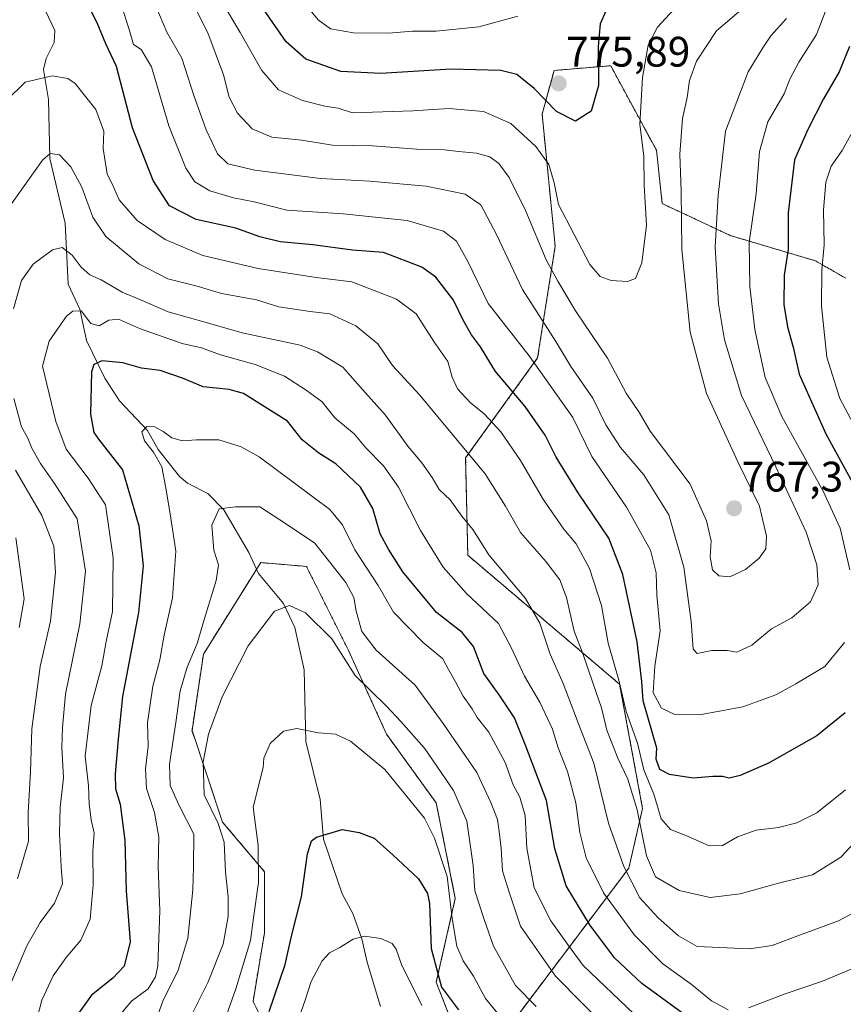
# Model space of a CAD drawing. Units: metres. Extents: x 637964 to 641418, y 4739066 to 4741449.
# Drawn here: x 638462 to 638655, y 4739635 to 4739867 of the extents above; entities that cross this region are included whole.
import ezdxf
from ezdxf.enums import TextEntityAlignment as Align

# ---------------------------------------------------------------- set-up
doc = ezdxf.new("R2010")
doc.units = ezdxf.units.M
doc.header["$MEASUREMENT"] = 0
doc.linetypes.add('TRAZOS', pattern=[0.75, 0.5, -0.25])
for name, color, linetype, lineweight in [('Arbolado forestal', 92, 'TRAZOS', 0), ('Arbolado forestal CxS', 92, 'Continuous', 0), ('Carátula', 7, 'Continuous', 5), ('Corriente natural lineal', 142, 'Continuous', 13), ('Curva de nivel maestra', 36, 'Continuous', 30), ('Curva de nivel normal', 36, 'Continuous', 0), ('Punto de cota en terreno', 7, 'Continuous', 0), ('Rótulo de punto de cota en terreno', 19, 'Continuous', 0)]:
    doc.layers.add(name, color=color, linetype=linetype, lineweight=lineweight)
doc.styles.add('Arial', font='txt', dxfattribs={"height": 0.2})

# ---------------------------------------------------------------- blocks, each defined once
blk = doc.blocks.new('*U167')
at = {"layer": 'Curva de nivel normal', "color": 36, "linetype": 'Continuous', "lineweight": 0}
for points in [[(638664.26, 4739646.56, 730), (638650.59, 4739640.85, 730), (638641.82, 4739637.86, 730), (638633.2, 4739634.55, 730)], [(638628.49, 4739634.12, 730), (638624.54, 4739636.18, 730), (638619.76, 4739640.12, 730), (638613.08, 4739644.86, 730), (638606.49, 4739651.61, 730), (638599.14, 4739661.58, 730), (638595.13, 4739669.82, 730), (638593.64, 4739675.74, 730), (638592.64, 4739682.73, 730), (638590.69, 4739690.04, 730), (638588.54, 4739695.64, 730), (638587.18, 4739700, 730), (638584.33, 4739706.2, 730), (638580.62, 4739712.44, 730), (638577.66, 4739718.91, 730), (638574.5, 4739724.86, 730), (638566.97, 4739731.9, 730), (638561.5, 4739738.05, 730), (638556.22, 4739746.68, 730), (638551.04, 4739756.84, 730), (638547.47, 4739761.91, 730), (638543.36, 4739766.08, 730), (638540.62, 4739769.4, 730), (638536.04, 4739773.18, 730), (638533.13, 4739776.94, 730), (638529.35, 4739779.63, 730), (638524.28, 4739782.97, 730), (638517.37, 4739785.65, 730), (638509.19, 4739787.92, 730), (638504.75, 4739789.6, 730), (638500.2, 4739790.64, 730), (638490.21, 4739794.16, 730), (638485.26, 4739796.34, 730), (638483.03, 4739796.11, 730), (638480.71, 4739794.73, 730), (638478.73, 4739795.32, 730), (638476.5, 4739798.26, 730), (638474.53, 4739798.2, 730), (638473.02, 4739797.03, 730), (638469, 4739791.14, 730), (638467.44, 4739785.25, 730), (638470.53, 4739772.32, 730), (638472.99, 4739765.76, 730), (638478.14, 4739758.94, 730), (638482.24, 4739752.68, 730), (638484.04, 4739740.24, 730), (638483.82, 4739727.69, 730), (638482.34, 4739720.61, 730), (638481.36, 4739714.93, 730), (638478.84, 4739705.6, 730), (638477.45, 4739693.71, 730), (638478.22, 4739686.7, 730), (638478.36, 4739682.4, 730), (638478.85, 4739678.71, 730), (638479.54, 4739675.59, 730), (638479.26, 4739671.41, 730), (638479.33, 4739663.38, 730), (638478.62, 4739655.4, 730), (638476.39, 4739650.43, 730), (638472.94, 4739646.38, 730), (638469.91, 4739642.05, 730), (638467.23, 4739636.38, 730), (638465.5, 4739629.73, 730)]]:
    blk.add_polyline3d(points, dxfattribs=at)
blk = doc.blocks.new('*U183')
at = {"layer": 'Curva de nivel normal', "color": 36, "linetype": 'Continuous', "lineweight": 0}
for points in [[(638660.76, 4739658.42, 735), (638654.35, 4739654.96, 735), (638645.42, 4739651.71, 735), (638638.81, 4739649.21, 735), (638633.46, 4739648.43, 735), (638621.18, 4739648.97, 735), (638616.78, 4739651.49, 735), (638611.99, 4739655.71, 735), (638607.74, 4739660.37, 735), (638603.92, 4739667.74, 735), (638600.37, 4739677.92, 735), (638596.89, 4739692, 735), (638593.86, 4739699.86, 735), (638589.71, 4739710.75, 735), (638586.63, 4739717.61, 735), (638584.24, 4739724.88, 735), (638580.84, 4739730.69, 735), (638572.26, 4739740.93, 735), (638568.48, 4739746.88, 735), (638565.9, 4739750.08, 735), (638563.18, 4739753.9, 735), (638560.61, 4739756.31, 735), (638558.94, 4739759.13, 735), (638556.54, 4739762.56, 735), (638553.24, 4739766.51, 735), (638548, 4739773.81, 735), (638542.56, 4739779.78, 735), (638537.94, 4739785.08, 735), (638532.03, 4739788.69, 735), (638527.96, 4739790.22, 735), (638514.32, 4739793.12, 735), (638505.83, 4739795.51, 735), (638496.91, 4739798.01, 735), (638490.8, 4739800.68, 735), (638486.13, 4739802.66, 735), (638481.22, 4739805.54, 735), (638478.56, 4739806.76, 735), (638476.51, 4739808.54, 735), (638474.42, 4739811.35, 735), (638472.02, 4739813.18, 735), (638469.77, 4739812.62, 735), (638465.24, 4739809.23, 735), (638462.48, 4739805.41, 735), (638460.63, 4739798.78, 735)], [(638460.68, 4739777.66, 735), (638462.48, 4739771.02, 735), (638463.99, 4739768.38, 735), (638464.9, 4739766.06, 735), (638466.94, 4739762.39, 735), (638470.2, 4739757.72, 735), (638475.58, 4739749.39, 735), (638477.52, 4739737.1, 735), (638476.2, 4739724.78, 735), (638472.78, 4739708.26, 735), (638472.13, 4739700.42, 735), (638471.95, 4739695.7, 735), (638472.33, 4739688.62, 735), (638471.59, 4739681.59, 735), (638471.42, 4739675.51, 735), (638471.78, 4739667.67, 735), (638472.1, 4739663.68, 735), (638470.25, 4739659.18, 735), (638466.85, 4739654.57, 735), (638463.76, 4739649.15, 735), (638459.78, 4739639.73, 735)]]:
    blk.add_polyline3d(points, dxfattribs=at)
blk = doc.blocks.new('*U188')
at = {"layer": 'Curva de nivel normal', "color": 36, "linetype": 'Continuous', "lineweight": 0}
blk.add_polyline3d([(638575.64, 4739631.64, 705), (638571.46, 4739636.73, 705), (638568.62, 4739641.96, 705), (638566.2, 4739645.63, 705), (638564.74, 4739649.07, 705), (638563.6, 4739655.57, 705), (638562.46, 4739665.4, 705), (638559.46, 4739674.45, 705), (638557.1, 4739679.09, 705), (638547.8, 4739690.57, 705), (638539.74, 4739697.22, 705), (638536.25, 4739698.81, 705), (638532.25, 4739699.19, 705), (638527.18, 4739700.2, 705), (638523.98, 4739699.56, 705), (638520.92, 4739696.67, 705), (638519.36, 4739693.23, 705), (638519.22, 4739691.03, 705), (638516.89, 4739681.73, 705), (638518.07, 4739672.66, 705), (638518.12, 4739664.03, 705), (638516.94, 4739655.71, 705), (638516.28, 4739650.38, 705), (638512.83, 4739639.05, 705), (638509.32, 4739629.05, 705)], dxfattribs=at)
blk = doc.blocks.new('*U192')
at = {"layer": 'Curva de nivel normal', "color": 36, "linetype": 'Continuous', "lineweight": 0}
blk.add_polyline3d([(638556.51, 4739635.08, 695), (638551.73, 4739644.73, 695), (638550.51, 4739648.32, 695), (638549.51, 4739649.65, 695), (638546.85, 4739650.84, 695), (638543.02, 4739651.38, 695), (638540.34, 4739650.7, 695), (638537.28, 4739648.69, 695), (638534.83, 4739647.51, 695), (638533.12, 4739645.58, 695), (638530.51, 4739640.71, 695), (638529.14, 4739636.38, 695), (638527.7, 4739632.38, 695)], dxfattribs=at)
blk = doc.blocks.new('*U206')
at = {"layer": 'Curva de nivel normal', "color": 36, "linetype": 'Continuous', "lineweight": 0}
blk.add_polyline3d([(638579.08, 4739867.48, 780), (638569.92, 4739865.03, 780), (638559.9, 4739863.96, 780), (638554.31, 4739864, 780), (638548.7, 4739863.52, 780), (638540.42, 4739863.57, 780), (638535.04, 4739864.52, 780), (638532.12, 4739866.61, 780), (638529.08, 4739870.29, 780)], dxfattribs=at)
blk = doc.blocks.new('*U207')
at = {"layer": 'Curva de nivel normal', "color": 36, "linetype": 'Continuous', "lineweight": 0}
blk.add_polyline3d([(638600.47, 4739629.26, 715), (638587.88, 4739642.02, 715), (638579.64, 4739653.74, 715), (638576.98, 4739661.71, 715), (638575.44, 4739666.71, 715), (638575.14, 4739672.02, 715), (638574.64, 4739675.97, 715), (638574.3, 4739678.76, 715), (638572.69, 4739682.82, 715), (638569.4, 4739689.86, 715), (638561.52, 4739701.32, 715), (638554.92, 4739710.39, 715), (638545.75, 4739718.58, 715), (638542.42, 4739722.95, 715), (638541.11, 4739727.77, 715), (638540.53, 4739730.96, 715), (638538.64, 4739734.45, 715), (638535.74, 4739738.14, 715), (638531.32, 4739743.8, 715), (638523.15, 4739749.22, 715), (638518.43, 4739752.24, 715), (638512.77, 4739752.28, 715), (638508.88, 4739751.8, 715), (638507.2, 4739747.93, 715), (638507.69, 4739742.07, 715), (638508.73, 4739738.61, 715), (638508.23, 4739734.97, 715), (638505.47, 4739726.02, 715), (638503.75, 4739720.12, 715), (638501.36, 4739714.55, 715), (638499.71, 4739709.02, 715), (638498.73, 4739701.55, 715), (638497.21, 4739691.81, 715), (638497.36, 4739686.8, 715), (638499.42, 4739682.22, 715), (638502.92, 4739675.39, 715), (638502.91, 4739667.63, 715), (638502.76, 4739662.24, 715), (638501.57, 4739650.96, 715), (638499.31, 4739643.44, 715), (638495.7, 4739636.16, 715), (638491.99, 4739625.85, 715)], dxfattribs=at)
blk = doc.blocks.new('*U208')
at = {"layer": 'Curva de nivel normal', "color": 36, "linetype": 'Continuous', "lineweight": 0}
blk.add_polyline3d([(638632.59, 4739869.93, 765), (638625.68, 4739864.04, 765), (638620.98, 4739856.94, 765), (638619.37, 4739852.36, 765), (638618.85, 4739848.39, 765), (638617.71, 4739843.43, 765), (638617.08, 4739835.05, 765), (638617.43, 4739826.49, 765), (638617.57, 4739812.71, 765), (638619.54, 4739793.26, 765), (638623.38, 4739778.85, 765), (638630.7, 4739762.83, 765), (638635.78, 4739752.38, 765), (638637.48, 4739745.36, 765), (638637.31, 4739742.39, 765), (638635.72, 4739740.22, 765), (638632.5, 4739737.53, 765), (638628.84, 4739735.78, 765), (638626.26, 4739736.02, 765), (638624.75, 4739737.47, 765), (638624.22, 4739740.51, 765), (638624.44, 4739744.28, 765), (638623.35, 4739748.95, 765), (638619.53, 4739757.57, 765), (638610.14, 4739770.02, 765), (638607.62, 4739774.36, 765), (638604.48, 4739778.96, 765), (638600.14, 4739787.2, 765), (638592.63, 4739798.32, 765), (638588.46, 4739805.26, 765), (638585.7, 4739810.25, 765), (638580.9, 4739821.66, 765), (638576.99, 4739829.6, 765), (638574.62, 4739832.91, 765), (638572.5, 4739834.43, 765), (638569.32, 4739835.33, 765), (638565.09, 4739835.72, 765), (638561.8, 4739836.14, 765), (638555.34, 4739836.29, 765), (638544.93, 4739837.01, 765), (638535.52, 4739837.19, 765), (638528.32, 4739838.34, 765), (638521.25, 4739839.09, 765), (638516.65, 4739841.04, 765), (638513.25, 4739844.71, 765), (638511.23, 4739848.46, 765), (638509.94, 4739853.69, 765), (638506.21, 4739863.58, 765), (638501.68, 4739872.7, 765)], dxfattribs=at)
blk = doc.blocks.new('*U209')
at = {"layer": 'Curva de nivel normal', "color": 36, "linetype": 'Continuous', "lineweight": 0}
blk.add_polyline3d([(638642.16, 4739866.93, 760), (638638.47, 4739862.87, 760), (638636.61, 4739860.06, 760), (638633.18, 4739854.42, 760), (638627.86, 4739840.5, 760), (638626.14, 4739825.42, 760), (638625.36, 4739813.33, 760), (638626.15, 4739799.9, 760), (638627.58, 4739791.46, 760), (638631.56, 4739778.36, 760), (638639.63, 4739761.63, 760), (638646.8, 4739746.26, 760), (638649.31, 4739738.6, 760), (638649.59, 4739733.9, 760), (638647.81, 4739729.95, 760), (638643.4, 4739726.15, 760), (638638.59, 4739723.62, 760), (638634.01, 4739719.76, 760), (638630.47, 4739718.08, 760), (638628.18, 4739718.46, 760), (638624.59, 4739718.48, 760), (638621.18, 4739717.76, 760), (638620.2, 4739718.84, 760), (638619.75, 4739725.28, 760), (638618.03, 4739738.05, 760), (638614.55, 4739750.4, 760), (638608.64, 4739759.76, 760), (638603.14, 4739766.2, 760), (638599.72, 4739771.5, 760), (638596.63, 4739777.74, 760), (638591.53, 4739785.23, 760), (638587.96, 4739791.06, 760), (638580.16, 4739803.29, 760), (638574.05, 4739816.18, 760), (638570.37, 4739823.17, 760), (638566.7, 4739825.72, 760), (638557.56, 4739827.57, 760), (638544.29, 4739828.73, 760), (638532.67, 4739829.36, 760), (638517.25, 4739831.36, 760), (638510.93, 4739832.83, 760), (638508.53, 4739835.18, 760), (638505.85, 4739840.78, 760), (638502.94, 4739848.86, 760), (638500.13, 4739857.62, 760), (638496.62, 4739863.77, 760), (638494.03, 4739869.82, 760)], dxfattribs=at)
blk = doc.blocks.new('*U212')
at = {"layer": 'Curva de nivel normal', "color": 36, "linetype": 'Continuous', "lineweight": 0}
for points in [[(638659.41, 4739843.46, 745), (638655.19, 4739835.98, 745), (638652.64, 4739832.24, 745), (638651.37, 4739828.52, 745), (638650.84, 4739821.98, 745), (638650.96, 4739813.8, 745), (638650.46, 4739807.82, 745), (638650.35, 4739799.39, 745), (638651.6, 4739787.39, 745), (638654.71, 4739777.72, 745), (638660.89, 4739766.12, 745)], [(638655.99, 4739685.79, 745), (638649.26, 4739680.39, 745), (638644.59, 4739678.04, 745), (638640.28, 4739676.91, 745), (638635.01, 4739676.27, 745), (638630.67, 4739674.69, 745), (638627.15, 4739672.72, 745), (638623.98, 4739672.62, 745), (638618.92, 4739674.92, 745), (638614.92, 4739676.47, 745), (638612.7, 4739678.98, 745), (638610.98, 4739684.78, 745), (638608.66, 4739690.49, 745), (638607.14, 4739696.72, 745), (638604.47, 4739704.17, 745), (638602.81, 4739711.5, 745), (638600.3, 4739720.25, 745), (638598.68, 4739729.05, 745), (638595.86, 4739737.78, 745), (638592.76, 4739743.58, 745), (638589.86, 4739746.97, 745), (638585.06, 4739753.86, 745), (638579.67, 4739763.13, 745), (638575.04, 4739769.84, 745), (638571.18, 4739774.08, 745), (638567.88, 4739776.74, 745), (638564.87, 4739779.95, 745), (638563.61, 4739782.7, 745), (638562.62, 4739786.39, 745), (638559.3, 4739791.1, 745), (638555.21, 4739797.54, 745), (638550.56, 4739800.99, 745), (638540.08, 4739805.07, 745), (638531.65, 4739806.08, 745), (638518.08, 4739808.22, 745), (638505.06, 4739811.25, 745), (638496.22, 4739815.04, 745), (638489.68, 4739819.49, 745), (638485.39, 4739824.32, 745), (638483.76, 4739828.08, 745), (638482.6, 4739830.39, 745), (638481.63, 4739836.39, 745), (638481.79, 4739840.49, 745), (638479.92, 4739845.54, 745), (638475.12, 4739851.7, 745), (638473.39, 4739852.83, 745), (638469.72, 4739853.48, 745), (638463.36, 4739851.98, 745), (638458.97, 4739847.72, 745)], [(638461.14, 4739744.95, 745), (638463.07, 4739730.64, 745), (638461.93, 4739723.9, 745)]]:
    blk.add_polyline3d(points, dxfattribs=at)
blk = doc.blocks.new('*U215')
at = {"layer": 'Curva de nivel normal', "color": 36, "linetype": 'Continuous', "lineweight": 0}
blk.add_polyline3d([(638583.32, 4739634.85, 710), (638578.5, 4739639.8, 710), (638573.32, 4739649.07, 710), (638571.07, 4739655.53, 710), (638568.98, 4739662.07, 710), (638568.55, 4739668.02, 710), (638567.11, 4739678.43, 710), (638563.96, 4739685.6, 710), (638557.11, 4739695.58, 710), (638551.54, 4739701.83, 710), (638548.23, 4739705.41, 710), (638540.88, 4739712.62, 710), (638535.35, 4739721.27, 710), (638529.17, 4739727.32, 710), (638525.44, 4739729.04, 710), (638521.91, 4739727.71, 710), (638515.74, 4739719.58, 710), (638509.6, 4739707.64, 710), (638506.39, 4739698.86, 710), (638505.12, 4739692.35, 710), (638505.42, 4739684.58, 710), (638508.67, 4739677.87, 710), (638510.05, 4739673.44, 710), (638510.36, 4739666.46, 710), (638511.03, 4739660.65, 710), (638511.05, 4739656, 710), (638509.84, 4739649.54, 710), (638506.36, 4739640.67, 710), (638501.78, 4739631.55, 710)], dxfattribs=at)
blk = doc.blocks.new('*U217')
at = {"layer": 'Curva de nivel normal', "color": 36, "linetype": 'Continuous', "lineweight": 0}
blk.add_polyline3d([(638616.61, 4739870.07, 770), (638611.84, 4739864.89, 770), (638609.63, 4739860.65, 770), (638608.32, 4739853.12, 770), (638607.74, 4739842.12, 770), (638608.66, 4739834.5, 770), (638608.71, 4739827.72, 770), (638609.24, 4739818.39, 770), (638608.16, 4739809.56, 770), (638606.65, 4739805.85, 770), (638604.77, 4739805.21, 770), (638601.01, 4739805.37, 770), (638598.39, 4739806.32, 770), (638595.99, 4739809.15, 770), (638588.61, 4739823.25, 770), (638587.56, 4739828.33, 770), (638586.35, 4739832.63, 770), (638583.31, 4739836.89, 770), (638577.4, 4739842.3, 770), (638571.01, 4739845.09, 770), (638562.87, 4739845.79, 770), (638554.4, 4739845.25, 770), (638540.25, 4739844.79, 770), (638536.87, 4739845.88, 770), (638533.73, 4739846.36, 770), (638528.49, 4739847.72, 770), (638522.88, 4739850.21, 770), (638518.89, 4739854.7, 770), (638513.84, 4739863.66, 770), (638510.86, 4739868.68, 770)], dxfattribs=at)
blk = doc.blocks.new('*U219')
at = {"layer": 'Curva de nivel normal', "color": 36, "linetype": 'Continuous', "lineweight": 0}
blk.add_polyline3d([(638606.35, 4739633.08, 720), (638594.4, 4739644.53, 720), (638590.7, 4739649.48, 720), (638586.8, 4739654.96, 720), (638582.88, 4739662.75, 720), (638581.13, 4739672.05, 720), (638580.8, 4739679.71, 720), (638579.51, 4739684.05, 720), (638577.96, 4739686.92, 720), (638576.04, 4739692.22, 720), (638572.25, 4739699.35, 720), (638569.54, 4739702.78, 720), (638568.35, 4739704.82, 720), (638566.18, 4739707.78, 720), (638564.45, 4739711.12, 720), (638562.73, 4739714.07, 720), (638561.44, 4739716.52, 720), (638556.84, 4739720.34, 720), (638549.87, 4739727.5, 720), (638546.23, 4739733.8, 720), (638540.77, 4739742.15, 720), (638537.86, 4739748.05, 720), (638534.89, 4739751.64, 720), (638518.3, 4739764.02, 720), (638514.08, 4739766.34, 720), (638508.8, 4739768.01, 720), (638503.58, 4739768, 720), (638500.26, 4739767.71, 720), (638497.8, 4739768.47, 720), (638495.76, 4739769.94, 720), (638493.82, 4739771.06, 720), (638491.92, 4739771.09, 720), (638490.75, 4739769.85, 720), (638491.35, 4739767.71, 720), (638493.5, 4739765.08, 720), (638495.45, 4739761.66, 720), (638496.29, 4739757.06, 720), (638497.36, 4739750.6, 720), (638498.7, 4739741.82, 720), (638497.94, 4739730.89, 720), (638495.98, 4739722.07, 720), (638495, 4739716.33, 720), (638493.3, 4739710.14, 720), (638492.11, 4739701.5, 720), (638492.24, 4739696.06, 720), (638491.59, 4739690.72, 720), (638491.84, 4739686.05, 720), (638493.72, 4739680.44, 720), (638494.7, 4739674.64, 720), (638494.57, 4739667.78, 720), (638495, 4739657.38, 720), (638494.49, 4739644.46, 720), (638493.95, 4739641.83, 720), (638492.24, 4739639.04, 720), (638488.34, 4739636.13, 720), (638484.3, 4739631.38, 720)], dxfattribs=at)
blk = doc.blocks.new('*U220')
at = {"layer": 'Curva de nivel normal', "color": 36, "linetype": 'Continuous', "lineweight": 0}
for points in [[(638661.38, 4739676.95, 740), (638654.92, 4739669.96, 740), (638648.26, 4739665.76, 740), (638640.26, 4739663.82, 740), (638631.26, 4739661.3, 740), (638624.26, 4739660.47, 740), (638616.92, 4739662.15, 740), (638611.42, 4739665.35, 740), (638609.3, 4739670.23, 740), (638607.08, 4739681.1, 740), (638604.88, 4739688.26, 740), (638602.53, 4739693.17, 740), (638599.98, 4739699.82, 740), (638598.72, 4739705.06, 740), (638596.63, 4739710.88, 740), (638594.38, 4739717.54, 740), (638592.26, 4739723.06, 740), (638590.51, 4739730.98, 740), (638588.91, 4739735.09, 740), (638585.71, 4739739.35, 740), (638579.68, 4739746.19, 740), (638576.17, 4739752.42, 740), (638571.4, 4739759.99, 740), (638556.05, 4739778.45, 740), (638549.61, 4739785.48, 740), (638546.14, 4739790.55, 740), (638541, 4739794.77, 740), (638534.93, 4739797.58, 740), (638530.27, 4739798.12, 740), (638522.91, 4739799.24, 740), (638517.64, 4739800.9, 740), (638509.44, 4739802.36, 740), (638503.71, 4739804.04, 740), (638496.88, 4739805.78, 740), (638490.01, 4739809.34, 740), (638482.27, 4739815.75, 740), (638479.2, 4739820.29, 740), (638476.64, 4739827.32, 740), (638474.06, 4739832.13, 740), (638471.4, 4739834.95, 740), (638469.25, 4739835.27, 740), (638467.4, 4739833.69, 740), (638458.98, 4739821.76, 740)], [(638461.04, 4739760.85, 740), (638467.22, 4739750.2, 740), (638470.05, 4739742.98, 740), (638470.49, 4739736.84, 740), (638469.31, 4739725.42, 740), (638466.89, 4739714.72, 740), (638464.93, 4739700.06, 740), (638464.63, 4739689.91, 740), (638464.07, 4739680.42, 740), (638464.13, 4739673.68, 740), (638461.56, 4739664.89, 740)]]:
    blk.add_polyline3d(points, dxfattribs=at)
blk = doc.blocks.new('*U221')
at = {"layer": 'Curva de nivel normal', "color": 36, "linetype": 'Continuous', "lineweight": 0}
for points in [[(638652.61, 4739872.22, 755), (638649.19, 4739863.19, 755), (638645.02, 4739856.67, 755), (638642.92, 4739852.72, 755), (638641.59, 4739849.29, 755), (638637.8, 4739842.7, 755), (638635.78, 4739835.72, 755), (638635.02, 4739825.76, 755), (638633.39, 4739814.38, 755), (638633.52, 4739803.99, 755), (638634.75, 4739793.88, 755), (638637.13, 4739782.6, 755), (638641.03, 4739773.5, 755), (638650.78, 4739755.93, 755), (638654.72, 4739747.26, 755), (638657.05, 4739737.41, 755)], [(638655.78, 4739720.39, 755), (638651.18, 4739714.72, 755), (638644.33, 4739710.7, 755), (638639.65, 4739708.09, 755), (638631.9, 4739705.25, 755), (638621.74, 4739703.4, 755), (638615.9, 4739703.47, 755), (638612.81, 4739704.94, 755), (638610.84, 4739708.57, 755), (638611.24, 4739714.78, 755), (638612.52, 4739723.14, 755), (638611.72, 4739731.49, 755), (638611.52, 4739736.72, 755), (638610.23, 4739742.06, 755), (638604.61, 4739752.15, 755), (638596.46, 4739764.09, 755), (638592, 4739773.23, 755), (638581.68, 4739787.74, 755), (638572.05, 4739800, 755), (638567.29, 4739809.86, 755), (638564.68, 4739814.62, 755), (638561.59, 4739816.97, 755), (638553.06, 4739819.53, 755), (638538, 4739821.04, 755), (638524.78, 4739821.91, 755), (638517.13, 4739823.88, 755), (638512.3, 4739824.84, 755), (638506.69, 4739826.47, 755), (638503.2, 4739828.58, 755), (638501.08, 4739831.77, 755), (638497.11, 4739841.72, 755), (638492.98, 4739855.63, 755), (638490.55, 4739859.7, 755), (638488.75, 4739860.82, 755), (638487.73, 4739864.4, 755), (638485.98, 4739869.99, 755)]]:
    blk.add_polyline3d(points, dxfattribs=at)
blk = doc.blocks.new('*U223')
at = {"layer": 'Curva de nivel maestra', "color": 36, "linetype": 'Continuous', "lineweight": 30}
blk.add_polyline3d([(638618.59, 4739632.66, 725), (638608.15, 4739640.28, 725), (638601.73, 4739646.32, 725), (638595.94, 4739654.06, 725), (638590.43, 4739663.22, 725), (638587.76, 4739671.89, 725), (638585.78, 4739683.24, 725), (638580.93, 4739696.03, 725), (638578.3, 4739702.64, 725), (638574.69, 4739708.1, 725), (638571.04, 4739713.07, 725), (638568.65, 4739719.43, 725), (638565.97, 4739722.69, 725), (638559.96, 4739727.43, 725), (638552.04, 4739737, 725), (638548.7, 4739742.26, 725), (638546.7, 4739745.9, 725), (638545.02, 4739751.85, 725), (638542.08, 4739756.88, 725), (638536.28, 4739762.36, 725), (638532.34, 4739764.82, 725), (638528.4, 4739767.95, 725), (638524.96, 4739772.38, 725), (638518.25, 4739776.57, 725), (638514.6, 4739778.84, 725), (638511.25, 4739779.77, 725), (638505.16, 4739780.42, 725), (638500.28, 4739782.49, 725), (638495.05, 4739784.23, 725), (638490.68, 4739784.8, 725), (638486.32, 4739786.06, 725), (638481.45, 4739786.54, 725), (638479.48, 4739785.65, 725), (638478.96, 4739783.92, 725), (638478.7, 4739774.01, 725), (638479.47, 4739769.7, 725), (638480.53, 4739768.1, 725), (638486.22, 4739760.9, 725), (638490, 4739747.77, 725), (638491.04, 4739738.39, 725), (638489.95, 4739727.39, 725), (638486.24, 4739707.72, 725), (638485.16, 4739697.67, 725), (638484.45, 4739689.46, 725), (638484.54, 4739686, 725), (638485.67, 4739682.38, 725), (638486.78, 4739673.89, 725), (638487.03, 4739662.07, 725), (638488.01, 4739650.08, 725), (638486.6, 4739644.37, 725), (638483.91, 4739641.55, 725), (638478.96, 4739637.56, 725), (638475.16, 4739632.28, 725)], dxfattribs=at)
blk = doc.blocks.new('*U225')
at = {"layer": 'Curva de nivel maestra', "color": 36, "linetype": 'Continuous', "lineweight": 30}
blk.add_polyline3d([(638599.74, 4739868.68, 775), (638598.39, 4739865.72, 775), (638597.89, 4739860.36, 775), (638598.02, 4739851.21, 775), (638596.24, 4739845.21, 775), (638592.56, 4739842.85, 775), (638588.14, 4739845.12, 775), (638582.86, 4739850.53, 775), (638578.85, 4739853.78, 775), (638575.09, 4739854.75, 775), (638563.3, 4739855.08, 775), (638546.85, 4739854, 775), (638537.51, 4739854.53, 775), (638529.29, 4739857.43, 775), (638524.62, 4739861.44, 775), (638516.82, 4739872.8, 775)], dxfattribs=at)
blk = doc.blocks.new('*U230')
at = {"layer": 'Curva de nivel maestra', "color": 36, "linetype": 'Continuous', "lineweight": 30}
blk.add_polyline3d([(638520.64, 4739633.71, 700), (638524.43, 4739644.71, 700), (638525.92, 4739651.36, 700), (638528.23, 4739660.65, 700), (638529.63, 4739670.73, 700), (638530.62, 4739673.8, 700), (638531.76, 4739674.64, 700), (638537.77, 4739676.43, 700), (638541.8, 4739675.72, 700), (638545.3, 4739674.43, 700), (638549.68, 4739670.47, 700), (638555.74, 4739664.86, 700), (638557.86, 4739661.4, 700), (638558.27, 4739659.06, 700), (638558.7, 4739648.49, 700), (638561.1, 4739639.45, 700), (638565.14, 4739634.08, 700)], dxfattribs=at)
blk = doc.blocks.new('*U232')
at = {"layer": 'Curva de nivel maestra', "color": 36, "linetype": 'Continuous', "lineweight": 30}
for points in [[(638656.92, 4739860.4, 750), (638654.51, 4739854.39, 750), (638650.81, 4739848.06, 750), (638647.18, 4739840.91, 750), (638644.04, 4739833.74, 750), (638642.58, 4739821.33, 750), (638642.54, 4739812.78, 750), (638641.61, 4739806.69, 750), (638641.56, 4739799.75, 750), (638642.37, 4739794.53, 750), (638643.7, 4739789.72, 750), (638645.11, 4739783.4, 750), (638651.39, 4739769.4, 750), (638658.97, 4739755.54, 750)], [(638655.92, 4739703.86, 750), (638649.26, 4739698.48, 750), (638637.92, 4739692.02, 750), (638631.26, 4739689.12, 750), (638628.69, 4739688.48, 750), (638627.12, 4739688.89, 750), (638624.82, 4739688.89, 750), (638620.23, 4739688.47, 750), (638614.68, 4739689.36, 750), (638612.43, 4739690.56, 750), (638611.55, 4739692.99, 750), (638611.72, 4739695.52, 750), (638608.48, 4739706.64, 750), (638608.14, 4739711.23, 750), (638607.08, 4739720.5, 750), (638603.74, 4739736.35, 750), (638600.44, 4739744.91, 750), (638593.25, 4739755.54, 750), (638588.09, 4739763.89, 750), (638585.51, 4739769.08, 750), (638580.81, 4739775.81, 750), (638573.81, 4739784.06, 750), (638570.25, 4739789.81, 750), (638568.19, 4739792.65, 750), (638566.23, 4739796.09, 750), (638563.96, 4739800.76, 750), (638559.82, 4739806.18, 750), (638556.53, 4739808.54, 750), (638547.52, 4739811.96, 750), (638540.22, 4739812.54, 750), (638530.91, 4739813.8, 750), (638523.25, 4739814.52, 750), (638518.48, 4739815.66, 750), (638512.84, 4739817.69, 750), (638503.52, 4739819.77, 750), (638497.27, 4739822.94, 750), (638493.4, 4739828.93, 750), (638488.57, 4739841.26, 750), (638484.78, 4739855.71, 750), (638482.29, 4739861.02, 750), (638480.28, 4739865.9, 750), (638478.23, 4739869.94, 750)]]:
    blk.add_polyline3d(points, dxfattribs=at)
blk = doc.blocks.new('5PATER')
at = {"layer": 'Carátula', "linetype": 'Continuous', "lineweight": 5}
h = blk.add_hatch(color=250, dxfattribs=at)
edge = h.paths.add_edge_path()
edge.add_ellipse((0, 0.01), major_axis=(-1.33, -1.34), ratio=0.999422, start_angle=0, end_angle=360)

msp = doc.modelspace()

# ---------------------------------------------------------------- linework, layer by layer
at = {"layer": 'Arbolado forestal', "color": 92, "linetype": 'TRAZOS', "lineweight": 0}
for points in [[(638656.05, 4739805.92, 741.91), (638648.96, 4739810.02, 745.91), (638628.96, 4739815.97, 757.58), (638612.97, 4739823.49, 767.93), (638611.6, 4739835.99, 768.24), (638600.86, 4739855.87, 773.69), (638587.55, 4739854.74, 776.52), (638584.76, 4739844.47, 773.36), (638587.82, 4739813.45, 766.74), (638583.71, 4739787.25, 755.19), (638566.79, 4739763.74, 738.82), (638567.3, 4739740.86, 733.17), (638602.95, 4739710.59, 744.8), (638608.35, 4739681.4, 741.14), (638605.11, 4739667.35, 735.92), (638568.38, 4739618.7, 696.23)], [(638568.38, 4739618.7, 696.23), (638559.89, 4739640.55, 699.56), (638564.37, 4739660.27, 705.43), (638559.89, 4739682.68, 706.48), (638548.24, 4739698.81, 707.18), (638539.27, 4739718.53, 711.07), (638529.41, 4739738.25, 712.54), (638518.66, 4739739.15, 711.32), (638517.69, 4739737.6, 711.1), (638505.21, 4739717.64, 713.29), (638502.52, 4739699.71, 711.85), (638509.69, 4739678.2, 709.22), (638519.55, 4739666.54, 704.17), (638519.55, 4739652.2, 703.37), (638516.86, 4739636.07, 701.97), (638527.62, 4739614.56, 694.62)], [(638568.38, 4739618.7, 696.23), (638559.89, 4739640.55, 699.56), (638564.37, 4739660.27, 705.43), (638559.89, 4739682.68, 706.48), (638548.24, 4739698.81, 707.18), (638539.27, 4739718.53, 711.07), (638529.41, 4739738.25, 712.54), (638518.66, 4739739.15, 711.32), (638517.69, 4739737.6, 711.1), (638505.21, 4739717.64, 713.29), (638502.52, 4739699.71, 711.85), (638509.69, 4739678.2, 709.22), (638519.55, 4739666.54, 704.17), (638519.55, 4739652.2, 703.37), (638516.86, 4739636.07, 701.97), (638527.62, 4739614.56, 694.62)]]:
    msp.add_polyline3d(points, dxfattribs=at)
at = {"layer": 'Arbolado forestal CxS', "color": 92, "linetype": 'Continuous', "lineweight": 0}
for points in [[(638656.05, 4739805.92, 741.9), (638648.96, 4739810.02, 745.91), (638628.96, 4739815.97, 757.58), (638612.97, 4739823.49, 767.93), (638611.6, 4739835.99, 768.24), (638600.86, 4739855.87, 773.69), (638587.55, 4739854.74, 776.52), (638584.76, 4739844.47, 773.36), (638587.82, 4739813.45, 766.74), (638583.71, 4739787.25, 755.2), (638566.79, 4739763.74, 738.82), (638567.3, 4739740.86, 733.17), (638602.95, 4739710.59, 744.8), (638608.35, 4739681.4, 741.14), (638605.11, 4739667.35, 735.92), (638568.38, 4739618.7, 696.23), (638559.89, 4739640.55, 699.56), (638564.37, 4739660.27, 705.43), (638559.89, 4739682.68, 706.48), (638548.24, 4739698.81, 707.18), (638539.27, 4739718.53, 711.07), (638529.42, 4739738.25, 712.54), (638518.66, 4739739.15, 711.32), (638505.21, 4739717.63, 713.29), (638502.53, 4739699.71, 711.85), (638509.69, 4739678.2, 709.22), (638519.55, 4739666.54, 704.17), (638519.55, 4739652.2, 703.37), (638516.86, 4739636.07, 701.97), (638527.62, 4739614.56, 694.62)], [(638568.38, 4739618.7, 696.23), (638605.11, 4739667.35, 735.92), (638608.35, 4739681.4, 741.14), (638602.95, 4739710.59, 744.8), (638567.3, 4739740.86, 733.17), (638566.79, 4739763.74, 738.82), (638583.71, 4739787.25, 755.2), (638587.82, 4739813.45, 766.74), (638584.76, 4739844.47, 773.36), (638587.55, 4739854.74, 776.52), (638600.86, 4739855.87, 773.69), (638611.6, 4739835.99, 768.24), (638612.97, 4739823.49, 767.93), (638628.96, 4739815.97, 757.58), (638648.96, 4739810.02, 745.91), (638656.05, 4739805.92, 741.9)], [(638527.62, 4739614.56, 694.62), (638516.86, 4739636.07, 701.97), (638519.55, 4739652.2, 703.37), (638519.55, 4739666.54, 704.17), (638509.69, 4739678.2, 709.22), (638502.53, 4739699.71, 711.85), (638505.21, 4739717.63, 713.29), (638518.66, 4739739.15, 711.32), (638529.42, 4739738.25, 712.54), (638539.27, 4739718.53, 711.07), (638548.24, 4739698.81, 707.18), (638559.89, 4739682.68, 706.48), (638564.37, 4739660.27, 705.43), (638559.89, 4739640.55, 699.56), (638568.38, 4739618.7, 696.23)]]:
    msp.add_polyline3d(points, dxfattribs=at)
at = {"layer": 'Corriente natural lineal', "color": 142, "linetype": 'Continuous', "lineweight": 13}
msp.add_polyline3d([(638465.92, 4739873.48, 749.1), (638470.33, 4739864.17, 747.43), (638470.16, 4739861.3, 746.84), (638468.25, 4739857.52, 745.91), (638467.63, 4739855, 745.34), (638468.79, 4739847.96, 743.07), (638469.14, 4739834.06, 739.83), (638472.74, 4739818.89, 736.17), (638473.42, 4739804.51, 732.52), (638476.15, 4739798.65, 729.99), (638477.76, 4739791.31, 727.77), (638482.04, 4739782.48, 724.63), (638485.48, 4739777.18, 722.63), (638492.06, 4739770.18, 719.71), (638494.61, 4739765.74, 720.2), (638499.56, 4739759.4, 718.29), (638501.45, 4739757.79, 717.13), (638506.21, 4739755.36, 716.11), (638510, 4739751.55, 715.03), (638515.91, 4739741.5, 711.78), (638518.17, 4739736.55, 711.07), (638524, 4739729.53, 710.14), (638526.7, 4739723.87, 709.29), (638528.89, 4739713.95, 707.64), (638529.24, 4739697.1, 704.25), (638532.63, 4739683.51, 701.48), (638533.4, 4739674.16, 699.78), (638537.76, 4739661.3, 696.77), (638540.31, 4739656.73, 695.87), (638542.42, 4739650.77, 694.84), (638543.64, 4739645.27, 694.02), (638546.8, 4739634.9, 692.57)], dxfattribs=at)

# ---------------------------------------------------------------- block references
at = {"layer": 'Curva de nivel maestra', "color": 36, "linetype": 'Continuous', "lineweight": 30}
for name in ['*U225', '*U232', '*U223', '*U230']:
    msp.add_blockref(name, (0, 0), dxfattribs=at)
at = {"layer": 'Curva de nivel normal', "color": 36, "linetype": 'Continuous', "lineweight": 0}
for name in ['*U206', '*U217', '*U208', '*U209', '*U221', '*U212', '*U220', '*U183', '*U167', '*U219', '*U207', '*U215', '*U192', '*U188']:
    msp.add_blockref(name, (0, 0), dxfattribs=at)
at = {"layer": 'Punto de cota en terreno', "linetype": 'Continuous', "lineweight": 0}
for p in [(638588.64, 4739851.7, 775.89), (638629.85, 4739751.89, 767.3)]:
    msp.add_blockref('5PATER', p, dxfattribs=at)

# ---------------------------------------------------------------- texts
at = {"layer": 'Rótulo de punto de cota en terreno', "color": 19, "linetype": 'Continuous', "lineweight": 0, "style": 'Arial'}
for s, p in [('775,89', (638590.4, 4739853.46)), ('767,3', (638631.61, 4739753.65))]:
    msp.add_text(s, height=7, dxfattribs=at).set_placement(p, align=Align.BOTTOM_LEFT)

doc.saveas('drawing.dxf')
